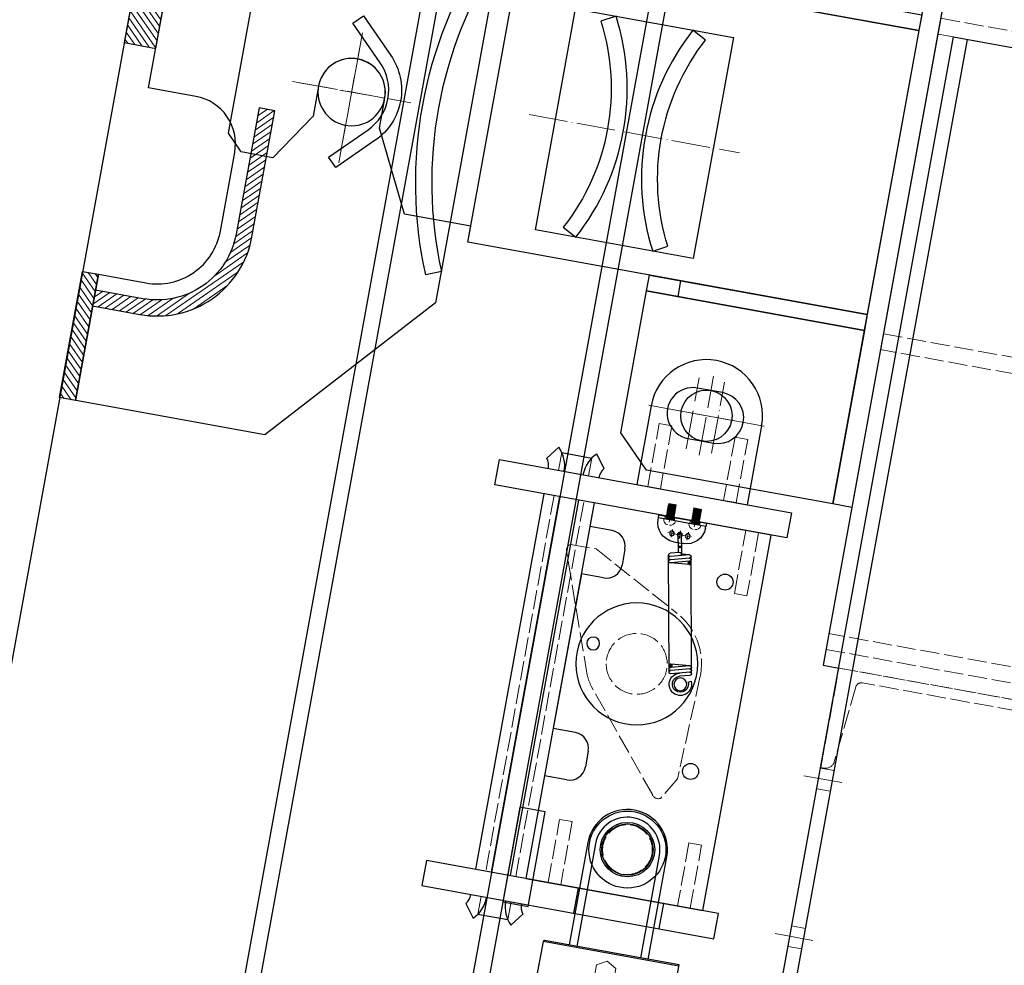
# Model space of a CAD drawing. Units: millimetres. Extents: x -10201 to 58629, y -65537 to 82167.
# Drawn here: x 30619 to 31233, y 24590 to 25180 of the extents above; entities that cross this region are included whole.
import ezdxf

# ---------------------------------------------------------------- set-up
doc = ezdxf.new("R2010")
doc.units = ezdxf.units.MM
doc.linetypes.add('ACAD_ISO02W100', pattern=[15, 12, -3])
doc.linetypes.add('ACAD_ISO04W100', pattern=[30, 24, -3, 0, -3])
doc.layers.get('0').update_dxf_attribs({"lineweight": 18})
for name, color, linetype, lineweight in [('填充线', 156, 'Continuous', 18), ('尺寸线', 12, 'Continuous', 18), ('点划线', 54, 'ACAD_ISO04W100', 18), ('粗实线', 7, 'Continuous', 30), ('细实线', 92, 'Continuous', 18), ('虚线', 163, 'ACAD_ISO02W100', 18)]:
    doc.layers.add(name, color=color, linetype=linetype, lineweight=lineweight)
doc.styles.add('HZTXT', font='txt')
doc.dimstyles.new('300', dxfattribs={"dimscale": 300, "dimtxt": 2.5, "dimasz": 2.5, "dimexe": 1.25, "dimexo": 2, "dimtad": 1, "dimtoh": 1, "dimdec": 0, "dimdsep": 46, "dimtxsty": 'HZTXT', "dimcen": 2.5, "dimdle": 5, "dimclrd": 256, "dimclre": 256, "dimclrt": 256, "dimadec": 1, "dimazin": 3, "dimtfac": 1, "dimtdec": 0, "dimtmove": 1, "dimatfit": 3, "dimldrblk": 'DOTSMALL', "dimfxl": 1, "dimtolj": 1, "dimarcsym": 0})
pattern_1 = [(135, (0, 0), (-0.2245064, -0.2245064), [])]
pattern_2 = [(135, (0, 0), (-2.24506403, -2.24506403), [])]

# ---------------------------------------------------------------- blocks, each defined once
blk = doc.blocks.new('*X15')
at = {"layer": '尺寸线'}
for points in [[(42294.07, 25311.59), (42544.07, 25311.59), (42419.07, 26061.59)], [(42294.07, 22311.59), (42544.07, 22311.59), (42419.07, 21561.59)]]:
    blk.add_hatch(color=256, dxfattribs=at).paths.add_polyline_path(points, flags=0)
at = {"layer": '尺寸线', "lineweight": -2}
for p, q in [((31447.06, 26061.59), (42794.07, 26061.59)), ((42419.07, 22311.59), (42419.07, 25311.59)), ((30628.88, 21561.59), (42794.07, 21561.59))]:
    blk.add_line(p, q, dxfattribs=at)
at = {"layer": '尺寸线', "color": 9, "insert": (41856.57, 23811.59), "char_height": 750, "width": 4106.1453, "attachment_point": 5, "rotation": 90, "style": 'HZTXT'}
blk.add_mtext('4500', dxfattribs=at)
blk = doc.blocks.new('_DotSmall')
at = {"color": 0, "linetype": 'ByBlock', "const_width": 0.5}
blk.add_lwpolyline([(-0.0625, 0, 1), (0.0625, 0, 1)], format="xyb", close=True, dxfattribs=at)
blk = doc.blocks.new('qiuqiu')
for p, q in [((-4.66, 5.41), (0.34, 5.41)), ((-4.66, 5.41), (-4.66, 5.35)), ((0.34, 5.35), (-4.66, 5.35)), ((-4.32, 5.15), (-4.66, 5.35)), ((-4.32, 5), (-4.66, 4.8)), ((0.34, 4.8), (-4.66, 4.8)), ((-4.66, 4.8), (-4.66, 4.72)), ((0.34, 4.72), (-4.66, 4.72)), ((-4.32, 4.53), (-4.66, 4.72)), ((-4.32, 4.37), (-4.66, 4.18)), ((0.34, 4.18), (-4.66, 4.18)), ((-4.66, 4.18), (-4.66, 4.1)), ((0.34, 4.1), (-4.66, 4.1)), ((-4.32, 3.9), (-4.66, 4.1)), ((-4.32, 3.75), (-4.66, 3.55)), ((0.34, 3.55), (-4.66, 3.55)), ((-4.66, 3.55), (-4.66, 3.47)), ((0.34, 3.47), (-4.66, 3.47)), ((-4.32, 3.28), (-4.66, 3.47)), ((-4.32, 3.12), (-4.66, 2.93)), ((0.34, 2.93), (-4.66, 2.93)), ((-4.66, 2.93), (-4.66, 2.85)), ((0.34, 2.85), (-4.66, 2.85)), ((-4.32, 2.65), (-4.66, 2.85)), ((-4.32, 2.5), (-4.66, 2.3)), ((0.34, 2.3), (-4.66, 2.3)), ((-4.66, 2.3), (-4.66, 2.22)), ((0.34, 2.22), (-4.66, 2.22)), ((-4.32, 2.03), (-4.66, 2.22)), ((-4.32, 1.87), (-4.66, 1.68)), ((0.34, 1.68), (-4.66, 1.68)), ((-4.66, 1.68), (-4.66, 1.6)), ((0.34, 1.6), (-4.66, 1.6)), ((-4.32, 1.4), (-4.66, 1.6)), ((-4.32, 1.25), (-4.66, 1.05)), ((0.34, 1.05), (-4.66, 1.05)), ((-4.66, 1.05), (-4.66, 0.98)), ((0.34, 0.98), (-4.66, 0.98)), ((-4.32, 0.78), (-4.66, 0.98)), ((-4.32, 0.62), (-4.66, 0.43)), ((0.34, 0.43), (-4.66, 0.43)), ((-4.66, 0.43), (-4.66, 0.35)), ((0.34, 0.35), (-4.66, 0.35)), ((-4.32, 0.16), (-4.66, 0.35)), ((-4.32, 0), (-4.66, -0.2)), ((0, 5.15), (-4.32, 5.15)), ((-4.32, 5.15), (-4.32, 5)), ((0, 5), (-4.32, 5)), ((0, 4.53), (-4.32, 4.53)), ((-4.32, 4.53), (-4.32, 4.37)), ((0, 4.37), (-4.32, 4.37)), ((0, 3.9), (-4.32, 3.9)), ((-4.32, 3.9), (-4.32, 3.75)), ((0, 3.75), (-4.32, 3.75)), ((0, 3.28), (-4.32, 3.28)), ((-4.32, 3.28), (-4.32, 3.12)), ((0, 3.12), (-4.32, 3.12)), ((0, 2.65), (-4.32, 2.65)), ((-4.32, 2.65), (-4.32, 2.5)), ((0, 2.5), (-4.32, 2.5)), ((0, 2.03), (-4.32, 2.03)), ((-4.32, 2.03), (-4.32, 1.87)), ((0, 1.87), (-4.32, 1.87)), ((0, 1.4), (-4.32, 1.4)), ((-4.32, 1.4), (-4.32, 1.25)), ((0, 1.25), (-4.32, 1.25)), ((0, 0.78), (-4.32, 0.78)), ((-4.32, 0.78), (-4.32, 0.62)), ((0, 0.62), (-4.32, 0.62)), ((0, 0.16), (-4.32, 0.16)), ((-4.32, 0.16), (-4.32, 0)), ((0, 0), (-4.32, 0)), ((0, 5.15), (0.34, 5.35)), ((0, 5.15), (0, 5)), ((0, 5), (0.34, 4.8)), ((0, 4.53), (0.34, 4.72)), ((0, 4.53), (0, 4.37)), ((0, 4.37), (0.34, 4.18)), ((0, 3.9), (0.34, 4.1)), ((0, 3.9), (0, 3.75)), ((0, 3.75), (0.34, 3.55)), ((0, 3.28), (0.34, 3.47)), ((0, 3.28), (0, 3.12)), ((0, 3.12), (0.34, 2.93)), ((0, 2.65), (0.34, 2.85)), ((0, 2.65), (0, 2.5)), ((0, 2.5), (0.34, 2.3)), ((0, 2.03), (0.34, 2.22)), ((0, 2.03), (0, 1.87)), ((0, 1.87), (0.34, 1.68)), ((0, 1.4), (0.34, 1.6)), ((0, 1.4), (0, 1.25)), ((0, 1.25), (0.34, 1.05)), ((0, 0.78), (0.34, 0.98)), ((0, 0.78), (0, 0.62)), ((0, 0.62), (0.34, 0.43)), ((0, 0.16), (0.34, 0.35)), ((0, 0.16), (0, 0)), ((0, 0), (0.34, -0.2)), ((0.34, 5.41), (0.34, 5.35)), ((0.34, 4.8), (0.34, 4.72)), ((0.34, 4.18), (0.34, 4.1)), ((0.34, 3.55), (0.34, 3.47)), ((0.34, 2.93), (0.34, 2.85)), ((0.34, 2.3), (0.34, 2.22)), ((0.34, 1.68), (0.34, 1.6)), ((0.34, 1.05), (0.34, 0.98)), ((0.34, 0.43), (0.34, 0.35)), ((11.34, 5.41), (16.34, 5.41)), ((11.34, 5.41), (11.34, 5.35)), ((16.34, 5.35), (11.34, 5.35)), ((11.68, 5.15), (11.34, 5.35)), ((11.68, 5), (11.34, 4.8)), ((16.34, 4.8), (11.34, 4.8)), ((11.34, 4.8), (11.34, 4.72)), ((16.34, 4.72), (11.34, 4.72)), ((11.68, 4.53), (11.34, 4.72)), ((11.68, 4.37), (11.34, 4.18)), ((16.34, 4.18), (11.34, 4.18)), ((11.34, 4.18), (11.34, 4.1)), ((16.34, 4.1), (11.34, 4.1)), ((11.68, 3.9), (11.34, 4.1)), ((11.68, 3.75), (11.34, 3.55)), ((16.34, 3.55), (11.34, 3.55)), ((11.34, 3.55), (11.34, 3.47)), ((16.34, 3.47), (11.34, 3.47)), ((11.68, 3.28), (11.34, 3.47)), ((11.68, 3.12), (11.34, 2.93)), ((16.34, 2.93), (11.34, 2.93)), ((11.34, 2.93), (11.34, 2.85)), ((16.34, 2.85), (11.34, 2.85)), ((11.68, 2.65), (11.34, 2.85)), ((11.68, 2.5), (11.34, 2.3)), ((16.34, 2.3), (11.34, 2.3)), ((11.34, 2.3), (11.34, 2.22)), ((16.34, 2.22), (11.34, 2.22)), ((11.68, 2.03), (11.34, 2.22)), ((11.68, 1.87), (11.34, 1.68)), ((16.34, 1.68), (11.34, 1.68)), ((11.34, 1.68), (11.34, 1.6)), ((16.34, 1.6), (11.34, 1.6)), ((11.68, 1.4), (11.34, 1.6)), ((11.68, 1.25), (11.34, 1.05)), ((16.34, 1.05), (11.34, 1.05)), ((11.34, 1.05), (11.34, 0.98)), ((16.34, 0.98), (11.34, 0.98)), ((11.68, 0.78), (11.34, 0.98)), ((11.68, 0.62), (11.34, 0.43)), ((16.34, 0.43), (11.34, 0.43)), ((11.34, 0.43), (11.34, 0.35)), ((16.34, 0.35), (11.34, 0.35)), ((11.68, 0.16), (11.34, 0.35)), ((11.68, 0), (11.34, -0.2)), ((16, 5.15), (11.68, 5.15)), ((11.68, 5.15), (11.68, 5)), ((16, 5), (11.68, 5)), ((16, 4.53), (11.68, 4.53)), ((11.68, 4.53), (11.68, 4.37)), ((16, 4.37), (11.68, 4.37)), ((16, 3.9), (11.68, 3.9)), ((11.68, 3.9), (11.68, 3.75)), ((16, 3.75), (11.68, 3.75)), ((16, 3.28), (11.68, 3.28)), ((11.68, 3.28), (11.68, 3.12)), ((16, 3.12), (11.68, 3.12)), ((16, 2.65), (11.68, 2.65)), ((11.68, 2.65), (11.68, 2.5)), ((16, 2.5), (11.68, 2.5)), ((16, 2.03), (11.68, 2.03)), ((11.68, 2.03), (11.68, 1.87)), ((16, 1.87), (11.68, 1.87)), ((16, 1.4), (11.68, 1.4)), ((11.68, 1.4), (11.68, 1.25)), ((16, 1.25), (11.68, 1.25)), ((16, 0.78), (11.68, 0.78)), ((11.68, 0.78), (11.68, 0.62)), ((16, 0.62), (11.68, 0.62)), ((16, 0.16), (11.68, 0.16)), ((11.68, 0.16), (11.68, 0)), ((16, 0), (11.68, 0)), ((16, 5.15), (16.34, 5.35)), ((16, 5.15), (16, 5)), ((16, 5), (16.34, 4.8)), ((16, 4.53), (16.34, 4.72)), ((16, 4.53), (16, 4.37)), ((16, 4.37), (16.34, 4.18)), ((16, 3.9), (16.34, 4.1)), ((16, 3.9), (16, 3.75)), ((16, 3.75), (16.34, 3.55)), ((16, 3.28), (16.34, 3.47)), ((16, 3.28), (16, 3.12)), ((16, 3.12), (16.34, 2.93)), ((16, 2.65), (16.34, 2.85)), ((16, 2.65), (16, 2.5)), ((16, 2.5), (16.34, 2.3)), ((16, 2.03), (16.34, 2.22)), ((16, 2.03), (16, 1.87)), ((16, 1.87), (16.34, 1.68)), ((16, 1.4), (16.34, 1.6)), ((16, 1.4), (16, 1.25)), ((16, 1.25), (16.34, 1.05)), ((16, 0.78), (16.34, 0.98)), ((16, 0.78), (16, 0.62)), ((16, 0.62), (16.34, 0.43)), ((16, 0.16), (16.34, 0.35)), ((16, 0.16), (16, 0)), ((16, 0), (16.34, -0.2)), ((16.34, 5.41), (16.34, 5.35)), ((16.34, 4.8), (16.34, 4.72)), ((16.34, 4.18), (16.34, 4.1)), ((16.34, 3.55), (16.34, 3.47)), ((16.34, 2.93), (16.34, 2.85)), ((16.34, 2.3), (16.34, 2.22)), ((16.34, 1.68), (16.34, 1.6)), ((16.34, 1.05), (16.34, 0.98)), ((16.34, 0.43), (16.34, 0.35)), ((-5.91, -4.61), (1.59, -4.61)), ((0.34, -0.2), (-4.66, -0.2)), ((-4.66, -0.2), (-4.66, -0.27)), ((0.34, -0.27), (-4.66, -0.27)), ((-4.32, -0.47), (-4.66, -0.27)), ((-4.32, -0.62), (-4.66, -0.82)), ((0.34, -0.82), (-4.66, -0.82)), ((-4.66, -0.82), (-4.66, -0.9)), ((0.34, -0.9), (-4.66, -0.9)), ((-4.32, -1.09), (-4.66, -0.9)), ((-4.32, -1.25), (-4.66, -1.44)), ((0.34, -1.44), (-4.66, -1.44)), ((-4.66, -1.44), (-4.66, -1.52)), ((0.34, -1.52), (-4.66, -1.52)), ((-4.32, -1.72), (-4.66, -1.52)), ((-4.32, -1.87), (-4.66, -2.07)), ((0.34, -2.07), (-4.66, -2.07)), ((-4.66, -2.07), (-4.66, -2.15)), ((0.34, -2.15), (-4.66, -2.15)), ((-4.32, -2.34), (-4.66, -2.15)), ((-4.32, -2.5), (-4.66, -2.69)), ((0.34, -2.69), (-4.66, -2.69)), ((-4.66, -2.69), (-4.66, -2.77)), ((0.34, -2.77), (-4.66, -2.77)), ((-4.32, -2.97), (-4.66, -2.77)), ((-4.32, -3.12), (-4.66, -3.32)), ((0.34, -3.32), (-4.66, -3.32)), ((-4.66, -3.32), (-4.66, -3.4)), ((0.34, -3.4), (-4.66, -3.4)), ((-4.32, -3.59), (-4.66, -3.4)), ((-4.32, -3.75), (-4.66, -3.94)), ((0.34, -3.94), (-4.66, -3.94)), ((-4.66, -3.94), (-4.66, -4.02)), ((0.34, -4.02), (-4.66, -4.02)), ((-4.32, -4.21), (-4.66, -4.02)), ((-4.32, -4.37), (-4.66, -4.57)), ((0.34, -4.57), (-4.66, -4.57)), ((0, -0.47), (-4.32, -0.47)), ((-4.32, -0.47), (-4.32, -0.62)), ((0, -0.62), (-4.32, -0.62)), ((0, -1.09), (-4.32, -1.09)), ((-4.32, -1.09), (-4.32, -1.25)), ((0, -1.25), (-4.32, -1.25)), ((0, -1.72), (-4.32, -1.72)), ((-4.32, -1.72), (-4.32, -1.87)), ((0, -1.87), (-4.32, -1.87)), ((0, -2.34), (-4.32, -2.34)), ((-4.32, -2.34), (-4.32, -2.5)), ((0, -2.5), (-4.32, -2.5)), ((0, -2.97), (-4.32, -2.97)), ((-4.32, -2.97), (-4.32, -3.12)), ((0, -3.12), (-4.32, -3.12)), ((0, -3.59), (-4.32, -3.59)), ((-4.32, -3.59), (-4.32, -3.75)), ((0, -3.75), (-4.32, -3.75)), ((0, -4.21), (-4.32, -4.21)), ((-4.32, -4.21), (-4.32, -4.37)), ((0, -4.37), (-4.32, -4.37)), ((0, -0.47), (0.34, -0.27)), ((0, -0.47), (0, -0.62)), ((0, -0.62), (0.34, -0.82)), ((0, -1.09), (0.34, -0.9)), ((0, -1.09), (0, -1.25)), ((0, -1.25), (0.34, -1.44)), ((0, -1.72), (0.34, -1.52)), ((0, -1.72), (0, -1.87)), ((0, -1.87), (0.34, -2.07)), ((0, -2.34), (0.34, -2.15)), ((0, -2.34), (0, -2.5)), ((0, -2.5), (0.34, -2.69)), ((0, -2.97), (0.34, -2.77)), ((0, -2.97), (0, -3.12)), ((0, -3.12), (0.34, -3.32)), ((0, -3.59), (0.34, -3.4)), ((0, -3.59), (0, -3.75)), ((0, -3.75), (0.34, -3.94)), ((0, -4.21), (0.34, -4.02)), ((0, -4.21), (0, -4.37)), ((0, -4.37), (0.34, -4.57)), ((0.34, -0.2), (0.34, -0.27)), ((0.34, -0.82), (0.34, -0.9)), ((0.34, -1.44), (0.34, -1.52)), ((0.34, -2.07), (0.34, -2.15)), ((0.34, -2.69), (0.34, -2.77)), ((0.34, -3.32), (0.34, -3.4)), ((0.34, -3.94), (0.34, -4.02)), ((10.09, -4.61), (17.59, -4.61)), ((16.34, -0.2), (11.34, -0.2)), ((11.34, -0.2), (11.34, -0.27)), ((16.34, -0.27), (11.34, -0.27)), ((11.68, -0.47), (11.34, -0.27)), ((11.68, -0.62), (11.34, -0.82)), ((16.34, -0.82), (11.34, -0.82)), ((11.34, -0.82), (11.34, -0.9)), ((16.34, -0.9), (11.34, -0.9)), ((11.68, -1.09), (11.34, -0.9)), ((11.68, -1.25), (11.34, -1.44)), ((16.34, -1.44), (11.34, -1.44)), ((11.34, -1.44), (11.34, -1.52)), ((16.34, -1.52), (11.34, -1.52)), ((11.68, -1.72), (11.34, -1.52)), ((11.68, -1.87), (11.34, -2.07)), ((16.34, -2.07), (11.34, -2.07)), ((11.34, -2.07), (11.34, -2.15)), ((16.34, -2.15), (11.34, -2.15)), ((11.68, -2.34), (11.34, -2.15)), ((11.68, -2.5), (11.34, -2.69)), ((16.34, -2.69), (11.34, -2.69)), ((11.34, -2.69), (11.34, -2.77)), ((16.34, -2.77), (11.34, -2.77)), ((11.68, -2.97), (11.34, -2.77)), ((11.68, -3.12), (11.34, -3.32)), ((16.34, -3.32), (11.34, -3.32)), ((11.34, -3.32), (11.34, -3.4)), ((16.34, -3.4), (11.34, -3.4)), ((11.68, -3.59), (11.34, -3.4)), ((11.68, -3.75), (11.34, -3.94)), ((16.34, -3.94), (11.34, -3.94)), ((11.34, -3.94), (11.34, -4.02)), ((16.34, -4.02), (11.34, -4.02)), ((11.68, -4.21), (11.34, -4.02)), ((11.68, -4.37), (11.34, -4.57)), ((16.34, -4.57), (11.34, -4.57)), ((16, -0.47), (11.68, -0.47)), ((11.68, -0.47), (11.68, -0.62)), ((16, -0.62), (11.68, -0.62)), ((16, -1.09), (11.68, -1.09)), ((11.68, -1.09), (11.68, -1.25)), ((16, -1.25), (11.68, -1.25)), ((16, -1.72), (11.68, -1.72)), ((11.68, -1.72), (11.68, -1.87)), ((16, -1.87), (11.68, -1.87)), ((16, -2.34), (11.68, -2.34)), ((11.68, -2.34), (11.68, -2.5)), ((16, -2.5), (11.68, -2.5)), ((16, -2.97), (11.68, -2.97)), ((11.68, -2.97), (11.68, -3.12)), ((16, -3.12), (11.68, -3.12)), ((16, -3.59), (11.68, -3.59)), ((11.68, -3.59), (11.68, -3.75)), ((16, -3.75), (11.68, -3.75)), ((16, -4.21), (11.68, -4.21)), ((11.68, -4.21), (11.68, -4.37)), ((16, -4.37), (11.68, -4.37)), ((16, -0.47), (16.34, -0.27)), ((16, -0.47), (16, -0.62)), ((16, -0.62), (16.34, -0.82)), ((16, -1.09), (16.34, -0.9)), ((16, -1.09), (16, -1.25)), ((16, -1.25), (16.34, -1.44)), ((16, -1.72), (16.34, -1.52)), ((16, -1.72), (16, -1.87)), ((16, -1.87), (16.34, -2.07)), ((16, -2.34), (16.34, -2.15)), ((16, -2.34), (16, -2.5)), ((16, -2.5), (16.34, -2.69)), ((16, -2.97), (16.34, -2.77)), ((16, -2.97), (16, -3.12)), ((16, -3.12), (16.34, -3.32)), ((16, -3.59), (16.34, -3.4)), ((16, -3.59), (16, -3.75)), ((16, -3.75), (16.34, -3.94)), ((16, -4.21), (16.34, -4.02)), ((16, -4.21), (16, -4.37)), ((16, -4.37), (16.34, -4.57)), ((16.34, -0.2), (16.34, -0.27)), ((16.34, -0.82), (16.34, -0.9)), ((16.34, -1.44), (16.34, -1.52)), ((16.34, -2.07), (16.34, -2.15)), ((16.34, -2.69), (16.34, -2.77)), ((16.34, -3.32), (16.34, -3.4)), ((16.34, -3.94), (16.34, -4.02))]:
    blk.add_line(p, q)
for centre, start, end in [((-2.69, -4.57), 180.8265, 270), ((-1.63, -4.57), 270, 359.1735), ((13.31, -4.57), 180.8265, 270), ((14.37, -4.57), 270, 359.1735)]:
    blk.add_arc(centre, 3.22, start, end)
blk = doc.blocks.new('A$C79B553BC')
at = {"layer": '点划线'}
for p, q in [((35, 25), (35, 75)), ((10, 50), (60, 50))]:
    blk.add_line(p, q, dxfattribs=at)
at = {"layer": '粗实线'}
for p, q in [((0, 50), (0, 0)), ((70, 50), (70, 0)), ((0, 0), (70, 0))]:
    blk.add_line(p, q, dxfattribs=at)
blk.add_circle((35, 50), 16, dxfattribs=at)
blk.add_arc((35, 50), 35, 0, 180, dxfattribs=at)
at = {"layer": '虚线'}
for points in [[(7, 0), (7, 40), (15, 40), (15, 0)], [(63, 0), (63, 40), (55, 40), (55, 0)]]:
    blk.add_lwpolyline(points, close=True, dxfattribs=at)
blk = doc.blocks.new('A$C3F42757F')
at = {"layer": '粗实线'}
for p, q in [((112, 239), (0, 239)), ((0, 239), (0, 224)), ((112, 1), (112, 239)), ((14, 224), (0, 224)), ((24, 214), (24, 204)), ((14, 194), (0, 194)), ((0, 194), (0, 96)), ((14, 96), (0, 96)), ((24, 86), (24, 76)), ((0, 66), (0, 1)), ((14, 66), (0, 66)), ((0, 1), (112, 1))]:
    blk.add_line(p, q, dxfattribs=at)
for centre, radius in [((89, 205), 5), ((89, 85), 5), ((59, 30), 24)]:
    blk.add_circle(centre, radius, dxfattribs=at)
for centre, start, end in [((14, 214), 0, 90), ((14, 204), 270, 0), ((14, 86), 0, 90), ((14, 76), 270, 360)]:
    blk.add_arc(centre, 10, start, end, dxfattribs=at)
at = {"layer": '虚线'}
blk.add_circle((59, 30), 15.5, dxfattribs=at)
blk = doc.blocks.new('A$C174B1378')
at = {"layer": '粗实线'}
for p, q in [((0, 290.46), (6.14, 298.57)), ((8.65, 295.57), (27.63, 295.57)), ((36.28, 290.46), (30.14, 298.57)), ((2.14, 284.28), (2.14, 284.28)), ((12.14, 284.28), (12.14, 284.28)), ((24.14, 284.28), (24.14, 284.28)), ((34.14, 284.28), (34.14, 284.28)), ((2.14, 268.28), (2.14, 30.28)), ((12.14, 268.28), (12.14, 30.28)), ((24.14, 268.28), (24.14, 30.28)), ((34.14, 268.28), (34.14, 30.28)), ((2.14, 14.28), (2.14, 14.28)), ((12.14, 14.28), (12.14, 14.28)), ((24.14, 14.28), (24.14, 14.28)), ((34.14, 14.28), (34.14, 14.28)), ((0, 8.1), (6.14, 0)), ((30.14, 0), (36.28, 8.1)), ((8.65, 3), (27.62, 3))]:
    blk.add_line(p, q, dxfattribs=at)
for centre, radius, start, end in [((-7.86, 284.28), 20, 0, 45.573), ((44.14, 284.28), 20, 134.427, 178.11314), ((-7.86, 284.28), 10, 0, 38.16279), ((44.14, 284.28), 10, 141.83721, 180), ((44.14, 284.28), 20, 178.11314, 180), ((-7.86, 14.28), 10, 321.83721, 0), ((-7.86, 14.28), 20, 314.427, 0), ((44.14, 14.28), 20, 180, 181.88686), ((44.14, 14.28), 20, 181.88686, 225.573), ((44.14, 14.28), 10, 180, 218.16279)]:
    blk.add_arc(centre, radius, start, end, dxfattribs=at)
at = {"layer": '虚线'}
for p, q in [((8.65, 295.57), (8.65, 284.28)), ((27.63, 284.28), (27.63, 295.57)), ((8.65, 268.28), (8.65, 30.28)), ((27.62, 30.28), (27.63, 268.28)), ((8.65, 14.28), (8.65, 3)), ((27.62, 3), (27.62, 14.28))]:
    blk.add_line(p, q, dxfattribs=at)
blk = doc.blocks.new('A$C5074050B')
at = {"layer": '点划线'}
for p, q in [((10, 8.9), (10, 13.9)), ((15, 8.9), (15, 13.9)), ((20, 8.9), (20, 13.9)), ((7.5, 11.4), (12.5, 11.4)), ((12.5, 11.4), (17.5, 11.4)), ((17.5, 11.4), (22.5, 11.4)), ((7, 4.81), (7, 0)), ((23, 4.81), (23, 0))]:
    blk.add_line(p, q, dxfattribs=at)
at = {"layer": '粗实线'}
for p, q in [((12, 16.41), (18, 16.41)), ((0, 4.41), (0, 3.41)), ((30, 3.41), (0, 3.41)), ((0, 3.41), (0, 1.41)), ((0, 1.41), (30, 1.41)), ((30, 4.41), (30, 3.41)), ((30, 1.41), (30, 3.41))]:
    blk.add_line(p, q, dxfattribs=at)
for centre in [(10, 11.4), (15, 11.4), (20, 11.4)]:
    blk.add_circle(centre, 1.5, dxfattribs=at)
for centre, start, end in [((12, 4.41), 90, 180), ((18, 4.41), 0, 90)]:
    blk.add_arc(centre, 12, start, end, dxfattribs=at)
at = {"layer": '虚线'}
for p, q in [((4, 3.41), (4, 1.41)), ((10, 3.41), (10, 1.41)), ((20, 3.41), (20, 1.41)), ((26, 3.41), (26, 1.41))]:
    blk.add_line(p, q, dxfattribs=at)
blk = doc.blocks.new('A$C0CF72AC9')
at = {"layer": '填充线'}
h = blk.add_hatch(dxfattribs=at)
h.set_pattern_fill('ANSI31', color=256, style=0, pattern_type=0)
h.set_pattern_definition(pattern_1)
edge = h.paths.add_edge_path(flags=0)
edge.add_line((58.39, 16.5), (60.38, 16.5))
edge.add_line((60.38, 16.5), (60.36, 16.3))
edge.add_arc((59.39, 16.5), 1, 180, 348.4976, ccw=False)
edge = h.paths.add_edge_path(flags=0)
edge.add_line((60.38, 16.54), (60.38, 16.5))
edge.add_line((60.38, 16.5), (58.39, 16.5))
edge.add_arc((59.39, 16.5), 1, 1.9751, 180, ccw=False)
h = blk.add_hatch(dxfattribs=at)
h.set_pattern_fill('ANSI31', color=256, style=0, pattern_type=0)
h.set_pattern_definition(pattern_1)
edge = h.paths.add_edge_path(flags=0)
edge.add_line((-5.79, 4.5), (-3.79, 4.5))
edge.add_line((-3.79, 4.5), (-3.81, 4.3))
edge.add_arc((-4.79, 4.5), 1, 180, 348.4976, ccw=False)
edge = h.paths.add_edge_path(flags=0)
edge.add_line((-3.79, 4.54), (-3.79, 4.5))
edge.add_line((-3.79, 4.5), (-5.79, 4.5))
edge.add_arc((-4.79, 4.5), 1, 1.9751, 180, ccw=False)
for p, q in [((-15.02, 15.33), (-14.5, 17.26)), ((-10.78, 16.59), (-11.33, 10.08)), ((-8.78, 16.59), (-9.78, 4.59)), ((-6.78, 16.59), (-7.78, 4.59)), ((-4.79, 16.42), (-5.79, 4.42)), ((-4.79, 16.59), (-3.79, 4.59)), ((58.39, 16.42), (59.39, 4.42)), ((60.39, 16.59), (59.39, 4.59)), ((62.39, 16.59), (61.39, 4.59)), ((64.38, 16.42), (63.38, 4.42)), ((64.38, 16.59), (64.81, 11.5)), ((72.47, 11.5), (64.77, 11.5)), ((65.9, 10.5), (65.38, 4.42)), ((72.47, 9.5), (65.81, 9.5)), ((72.47, 11.5), (76.91, 11.5)), ((72.47, 9.5), (76.91, 9.5))]:
    blk.add_line(p, q)
for centre in [(59.39, 16.5), (-4.79, 4.5)]:
    blk.add_circle(centre, 1)
for centre, radius, start, end in [((-16.31, 10.5), 7, 75, 355.23636), ((-16.31, 10.5), 5, 75, 355.17569), ((-9.79, 16.5), 1, 0, 180), ((-7.79, 16.5), 1, 0, 180), ((-5.79, 16.5), 1, 0, 180), ((61.39, 16.5), 1, 0, 180), ((63.39, 16.5), 1, 360, 180), ((64.89, 10.5), 1, 359.96619, 180.03381), ((76.91, 10.5), 1, 270, 90), ((-8.79, 4.5), 1, 180, 360), ((-6.79, 4.5), 1, 180, 0), ((60.39, 4.5), 1, 180, 360), ((62.39, 4.5), 1, 180, 360), ((64.39, 4.5), 1, 180, 360)]:
    blk.add_arc(centre, radius, start, end)
blk.add_ellipse((69.36, 10.5), major_axis=(0, -1), ratio=0.258819)
at = {"layer": '粗实线'}
for p, q in [((-9.79, 17.5), (63.39, 17.5)), ((-8.79, 3.5), (64.39, 3.5))]:
    blk.add_line(p, q, dxfattribs=at)
blk = doc.blocks.new('A$C40D342E8')
at = {"layer": '虚线'}
for p, q in [((32.35, 39.74), (87.13, 74.02)), ((129.56, 74.02), (184.35, 39.74)), ((24.35, 25.74), (32.35, 39.74)), ((184.35, 39.74), (192.35, 25.74)), ((104.62, 8.33), (28.35, 21.74)), ((188.35, 21.74), (112.07, 8.33))]:
    blk.add_line(p, q, dxfattribs=at)
for centre, radius, start, end in [((108.35, 40.11), 40, 57.96684, 122.03316), ((28.35, 25.74), 4, 180, 270), ((188.35, 25.74), 4, 270, 0), ((108.35, 40.11), 32, 263.31745, 276.68255)]:
    blk.add_arc(centre, radius, start, end, dxfattribs=at)
blk = doc.blocks.new('A$C07DB63E7')
at = {"layer": '粗实线'}
for centre, radius in [((56.36, 56.36), 38), ((77.58, 77.58), 4), ((35.15, 35.15), 4)]:
    blk.add_circle(centre, radius, dxfattribs=at)
at = {"layer": '虚线'}
blk.add_circle((56.36, 56.36), 19, dxfattribs=at)
blk = doc.blocks.new('A$C62860567')
at = {"layer": '粗实线'}
for p, q in [((101.91, -501.3), (101.91, -517.3)), ((155.91, -501.3), (155.91, -517.3))]:
    blk.add_line(p, q, dxfattribs=at)
for points in [[(5.86, -263.3), (5.86, -247.3), (190.86, -247.3), (190.86, -263.3)], [(5.86, -501.3), (5.86, -517.3), (190.86, -517.3), (190.86, -501.3)]]:
    blk.add_lwpolyline(points, close=True, dxfattribs=at)
at = {"layer": '虚线'}
for points in [[(164.86, -303.3), (164.86, -263.3), (172.86, -263.3), (172.86, -303.3)], [(90.86, -461.3), (90.86, -501.3), (82.86, -501.3), (82.86, -461.3)], [(164.86, -461.3), (164.86, -501.3), (172.86, -501.3), (172.86, -461.3)]]:
    blk.add_lwpolyline(points, close=True, dxfattribs=at)
blk.add_blockref('qiuqiu', (119.11, -260.69))
at = {"layer": '尺寸线'}
for name, p in [('A$C79B553BC', (92.86, -247.3)), ('A$C174B1378', (34.73, -531.58)), ('A$C3F42757F', (68.86, -502.3))]:
    blk.add_blockref(name, p, dxfattribs=at)
for name, p, xscale, rotation in [('A$C5074050B', (109.86, -261.89), -1, 180), ('A$C07DB63E7', (35.8, -336.94), -0.9999999999999996, 210.2040818567296)]:
    blk.add_blockref(name, p, dxfattribs=dict(at, xscale=xscale, rotation=rotation))
at = {"layer": '粗实线', "xscale": -0.9999999999999993, "rotation": 280.5096600903643}
blk.add_blockref('A$C0CF72AC9', (128.57, -350.83), dxfattribs=at)
at = {"layer": '虚线', "rotation": 299.7955525809234}
blk.add_blockref('A$C40D342E8', (24.54, -283.02), dxfattribs=at)
blk = doc.blocks.new('液压缸')
at = {"layer": '粗实线'}
blk.add_line((44.5, -65.75), (-41.5, -65.75), dxfattribs=at)
for points in [[(25, -65), (25, 0, 1), (-25, 0), (-25, -65)], [(20.24, -65), (20.24, 0, 1), (-20.24, 0), (-20.24, -65)]]:
    blk.add_lwpolyline(points, format="xyb", dxfattribs=at)
blk.add_lwpolyline([(44.5, -65), (-40.75, -65), (-41.5, -65.75), (-41.5, -91.58, 0.223228), (-41.5, -98.41), (-41.5, -491.75), (-40, -493.25), (40, -493.25), (41.5, -491.75), (41.5, -98.41, 0.217381), (41.54, -91.58), (44.5, -90.79)], format="xyb", close=True, dxfattribs=at)
for radius in [17, 16]:
    blk.add_circle((0, 0), radius, dxfattribs=at)
at = {"layer": '细实线'}
blk.add_lwpolyline([(0, -84.83), (6.13, -81.29), (6.13, -74.21), (0, -70.67), (-6.14, -74.21), (-6.14, -81.29)], close=True, dxfattribs=at)
blk = doc.blocks.new('HCB80双埋件挂座')
at = {"layer": '填充线'}
h = blk.add_hatch(dxfattribs=at)
h.set_pattern_fill('ANSI31', color=256, style=0, pattern_type=0)
h.paths.add_polyline_path([(209291.69, 7686.81), (209292.69, 7685.81), (209320.69, 7685.81), (209321.69, 7686.81), (209321.69, 7734.81), (209320.69, 7735.81), (209292.69, 7735.81), (209291.69, 7734.81)], flags=0)
h = blk.add_hatch(dxfattribs=at)
h.set_pattern_fill('ANSI31', color=256, style=0, pattern_type=0)
edge = h.paths.add_edge_path(flags=0)
edge.add_arc((209408.69, 7710.81), 8.5, 0, 360)
h = blk.add_hatch(dxfattribs=at)
h.set_pattern_fill('ANSI31', color=256, style=0, pattern_type=0)
h.paths.add_polyline_path([(209464.69, 7690.81), (209444.69, 7690.81), (209444.69, 7530.81), (209464.69, 7530.81)], flags=0)
h = blk.add_hatch(dxfattribs=at)
h.set_pattern_fill('ANSI31', color=256, style=0, pattern_type=0)
h.set_pattern_definition(pattern_2)
h.paths.add_polyline_path([(209414.69, 7665.81), (209414.69, 7675.81), (209334.69, 7675.81), (209334.69, 7665.81)], flags=0)
h = blk.add_hatch(dxfattribs=at)
h.set_pattern_fill('ANSI31', color=256, style=0, pattern_type=0)
h.set_pattern_definition(pattern_2)
edge = h.paths.add_edge_path(flags=0)
edge.add_line((209424.69, 7365.81), (209454.69, 7365.81))
edge.add_line((209454.69, 7365.81), (209454.69, 7375.81))
edge.add_line((209454.69, 7375.81), (209424.69, 7375.81))
edge.add_arc((209424.69, 7425.81), 50, 180, 270, ccw=False)
edge.add_line((209374.69, 7425.81), (209374.69, 7505.81))
edge.add_line((209374.69, 7505.81), (209364.69, 7505.81))
edge.add_line((209364.69, 7505.81), (209364.69, 7425.81))
edge.add_arc((209424.69, 7425.81), 60, 180, 270)
h = blk.add_hatch(dxfattribs=at)
h.set_pattern_fill('ANSI31', color=256, style=0, pattern_type=0)
h.paths.add_polyline_path([(209464.69, 7385.81), (209454.69, 7385.81), (209454.69, 7305.81), (209464.69, 7305.81)], flags=0)
at = {"layer": '点划线'}
for p, q in [((209408.69, 7698.95), (209408.69, 7722.66)), ((209396.83, 7710.81), (209420.54, 7710.81)), ((209319.69, 7612.06), (209319.69, 7649.56)), ((209338.44, 7630.81), (209300.94, 7630.81)), ((209319.69, 7488.31), (209319.69, 7563.31)), ((209357.19, 7525.81), (209282.19, 7525.81))]:
    blk.add_line(p, q, dxfattribs=at)
at = {"layer": '粗实线'}
for points in [[(209291.69, 7686.81), (209292.69, 7685.81), (209320.69, 7685.81), (209321.69, 7686.81), (209321.69, 7734.81), (209320.69, 7735.81), (209292.69, 7735.81), (209291.69, 7734.81)], [(209321.69, 7726.31), (209321.69, 7695.31), (209429.69, 7695.31), (209434.69, 7700.31), (209434.69, 7721.31), (209429.69, 7726.31)], [(209464.69, 7530.81), (209444.69, 7530.81), (209444.69, 7690.81), (209464.69, 7690.81)], [(209334.69, 7675.81), (209334.69, 7665.81), (209414.69, 7665.81), (209414.69, 7675.81)], [(209464.69, 7305.81), (209464.69, 7385.81), (209454.69, 7385.81), (209454.69, 7305.81)]]:
    blk.add_lwpolyline(points, close=True, dxfattribs=at)
for points in [[(209454.69, 7305.81), (209454.69, 7385.81), (209424.69, 7385.81, -0.414214), (209384.69, 7425.81), (209384.69, 7475.81, -0.414214), (209414.69, 7505.81), (209444.69, 7505.81), (209444.69, 7725.81), (209434.69, 7735.81), (209379.69, 7735.81), (209369.69, 7725.81)], [(209253.92, 7629.65), (209244.69, 7625.81, -0.2), (209244.69, 7425.81), (209253.92, 7421.96, 0.2), (209253.92, 7629.65)], [(209454.69, 7365.81), (209424.69, 7365.81, -0.414214), (209364.69, 7425.81), (209364.69, 7505.81), (209374.69, 7505.81), (209374.69, 7425.81, 0.414214), (209424.69, 7375.81), (209454.69, 7375.81)]]:
    blk.add_lwpolyline(points, format="xyb", dxfattribs=at)
for points in [[(209398.69, 7719.31, 1), (209398.69, 7702.31), (209418.69, 7702.31, 1), (209418.69, 7719.31)], [(209326.69, 7568.23), (209321.03, 7573.89), (209299.82, 7552.68, 0.414214), (209299.82, 7498.94), (209321.03, 7477.72), (209326.69, 7483.38), (209305.47, 7504.59, -0.414214), (209305.47, 7547.02)]]:
    blk.add_lwpolyline(points, format="xyb", close=True, dxfattribs=at)
for points in [[(209339.69, 7695.81), (209329.69, 7685.81)], [(209329.69, 7685.81), (209244.69, 7685.81), (209244.69, 7405.81), (209334.69, 7305.81), (209456.69, 7305.81)]]:
    blk.add_lwpolyline(points, dxfattribs=at)
for centre, radius in [((209408.69, 7710.81), 8.5), ((209319.69, 7630.81), 11), ((209319.69, 7525.81), 21)]:
    blk.add_circle(centre, radius, dxfattribs=at)
at = {"layer": '虚线'}
blk.add_line((209369.69, 7725.81), (209339.69, 7695.81), dxfattribs=at)
blk = doc.blocks.new('HCB80导轨')
at = {"layer": '粗实线'}
for p, q in [((-7372.21, -2425.09), (-14310.62, -2425.09)), ((-7372.21, -2555.09), (-14310.62, -2555.09))]:
    blk.add_line(p, q, dxfattribs=at)
blk.add_lwpolyline([(-13580.62, -2399.09), (-13580.62, -2415.09), (-13520.62, -2415.09), (-13520.62, -2399.09)], close=True, dxfattribs=at)
blk.add_lwpolyline([(-7372.21, -2565.09), (-14310.62, -2565.09), (-14310.62, -2415.09), (-7372.21, -2415.09)], dxfattribs=at)
blk = doc.blocks.new('横梁勾头')
at = {"layer": '点划线'}
for p, q in [((-683.24, 360.04), (-683.24, 437.92)), ((-571.78, 410.92), (-438.69, 410.92)), ((-716.24, 404.92), (-650.24, 404.92)), ((-438.24, 223.42), (-438.24, 268.42)), ((-422.24, 223.47), (-422.24, 268.47)), ((-466.15, 245.92), (-393.1, 245.92))]:
    blk.add_line(p, q, dxfattribs=at)
at = {"layer": '粗实线'}
for p, q in [((-330.24, 705.92), (-330.24, 105.92)), ((-460.24, 315.92), (-460.24, 325.92)), ((-330.24, 105.92), (-320.24, 105.92))]:
    blk.add_line(p, q, dxfattribs=at)
for points in [[(-342.24, 205.92), (-342.24, 525.92), (-330.24, 525.92), (-330.24, 205.92)], [(-480.24, 515.92), (-342.24, 515.92), (-342.24, 505.92), (-480.24, 505.92)], [(-555.24, 340.92), (-555.24, 480.92), (-455.24, 480.92), (-455.24, 340.92)], [(-480.24, 325.92), (-342.24, 325.92), (-342.24, 315.92), (-480.24, 315.92)], [(-342.24, 315.92), (-342.24, 205.92), (-460.24, 205.92), (-480.24, 225.92), (-480.24, 315.92)]]:
    blk.add_lwpolyline(points, close=True, dxfattribs=at)
blk.add_lwpolyline([(-595.24, 325.92), (-595.24, 505.92), (-342.24, 505.92), (-342.24, 325.92), (-595.24, 325.92), (-595.24, 335.92)], dxfattribs=at)
for points in [[(-595.24, 335.92), (-637.24, 335.92), (-662.24, 385.92), (-662.24, 404.92, 1), (-704.24, 404.92), (-704.24, 385.92), (-724.24, 355.92), (-744.24, 355.92), (-754.24, 365.92), (-754.24, 465.92), (-734.24, 495.92), (-595.24, 495.92)], [(-529.57, 340.92, 0.247643), (-529.57, 480.92), (-538.41, 476.25, -0.247643), (-538.41, 345.59), (-529.57, 340.92)]]:
    blk.add_lwpolyline(points, format="xyb", dxfattribs=at)
for points in [[(-480.9, 340.92), (-472.06, 345.59, -0.247643), (-472.06, 476.25), (-480.9, 480.92, 0.247643)], [(-422.24, 261.92), (-438.24, 261.92, 1), (-438.24, 229.92), (-422.24, 229.92, 1)]]:
    blk.add_lwpolyline(points, format="xyb", close=True, dxfattribs=at)
at = {"layer": '虚线'}
blk.add_line((-190.24, 105.92), (-320.24, 105.92), dxfattribs=at)
for points in [[(-330.24, 515.92), (-200.24, 515.92), (-200.24, 505.92), (-330.24, 505.92)], [(-330.24, 315.92), (-200.24, 315.92), (-200.24, 305.92), (-330.24, 305.92)], [(-330.24, 115.92), (-200.24, 115.92), (-200.24, 125.92), (-330.24, 125.92)]]:
    blk.add_lwpolyline(points, dxfattribs=at)
blk = doc.blocks.new('HCB-80三角架立杆勾头')
at = {"layer": '点划线'}
for p, q in [((209092.14, 2329.14), (209092.14, 2301.69)), ((209192.14, 2329.14), (209192.14, 2301.69))]:
    blk.add_line(p, q, dxfattribs=at)
at = {"layer": '粗实线'}
blk.add_line((209662.14, 2311.17), (207662.14, 2311.17), dxfattribs=at)
blk.add_lwpolyline([(207662.14, 2319.67), (209662.14, 2319.67), (209662.14, 2159.67), (207662.14, 2159.67)], close=True, dxfattribs=at)
at = {"layer": '虚线'}
for p, q in [((209085.64, 2319.67), (209085.64, 2311.17)), ((209098.64, 2319.67), (209098.64, 2311.17)), ((209185.64, 2319.67), (209185.64, 2311.17)), ((209198.64, 2319.67), (209198.64, 2311.17))]:
    blk.add_line(p, q, dxfattribs=at)
blk.add_lwpolyline([(209262.14, 2159.67), (209199.14, 2159.67), (209199.14, 2161.84, -0.383864), (209204.09, 2167.34), (209252.43, 2172.17, 0.383864), (209255.64, 2175.74), (209255.64, 2303.59, 0.383864), (209252.43, 2307.16), (209204.09, 2312, -0.383864), (209199.14, 2317.49), (209199.14, 2319.67), (209262.14, 2319.67)], format="xyb", close=True, dxfattribs=at)
at = {"rotation": 270}
blk.add_blockref('横梁勾头', (209156.22, 1999.43), dxfattribs=at)

msp = doc.modelspace()

# ---------------------------------------------------------------- linework, layer by layer
at = {"layer": '粗实线'}
msp.add_line((35119.781, 49561.543), (27574.335, 8061.589), dxfattribs=at)

# ---------------------------------------------------------------- block references
for name, p, rotation in [('HCB80导轨', (30877.54, 10894.879), 259.6951535312332), ('HCB-80三角架立杆勾头', (-4022.179, -181526.367), 79.69515353123322), ('A$C62860567', (30956.433, 25149.614), 349.6951535312332)]:
    msp.add_blockref(name, p, dxfattribs=dict(rotation=rotation))
at = {"xscale": -1, "rotation": 349.6951535312332}
msp.add_blockref('HCB80双埋件挂座', (235422.949, -19714.234), dxfattribs=at)
at = {"layer": '粗实线', "rotation": 349.6951535312332}
msp.add_blockref('液压缸', (30997.748, 24662.058), dxfattribs=at)

# ---------------------------------------------------------------- dimensions: what is measured, and where the dimension line sits
at = {"layer": '尺寸线'}
dim = msp.add_linear_dim(base=(42419.071, 26061.589), p1=(30028.88, 21561.589), p2=(30847.062, 26061.589), angle=90, dimstyle='300', override={"dimsah": 1, "dimtzin": 8}, dxfattribs=at)
dim.commit()
dim.dimension.update_dxf_attribs({"geometry": '*X15', "text_midpoint": (41856.571, 23811.589), "dimtype": 160})

doc.saveas('drawing.dxf')
